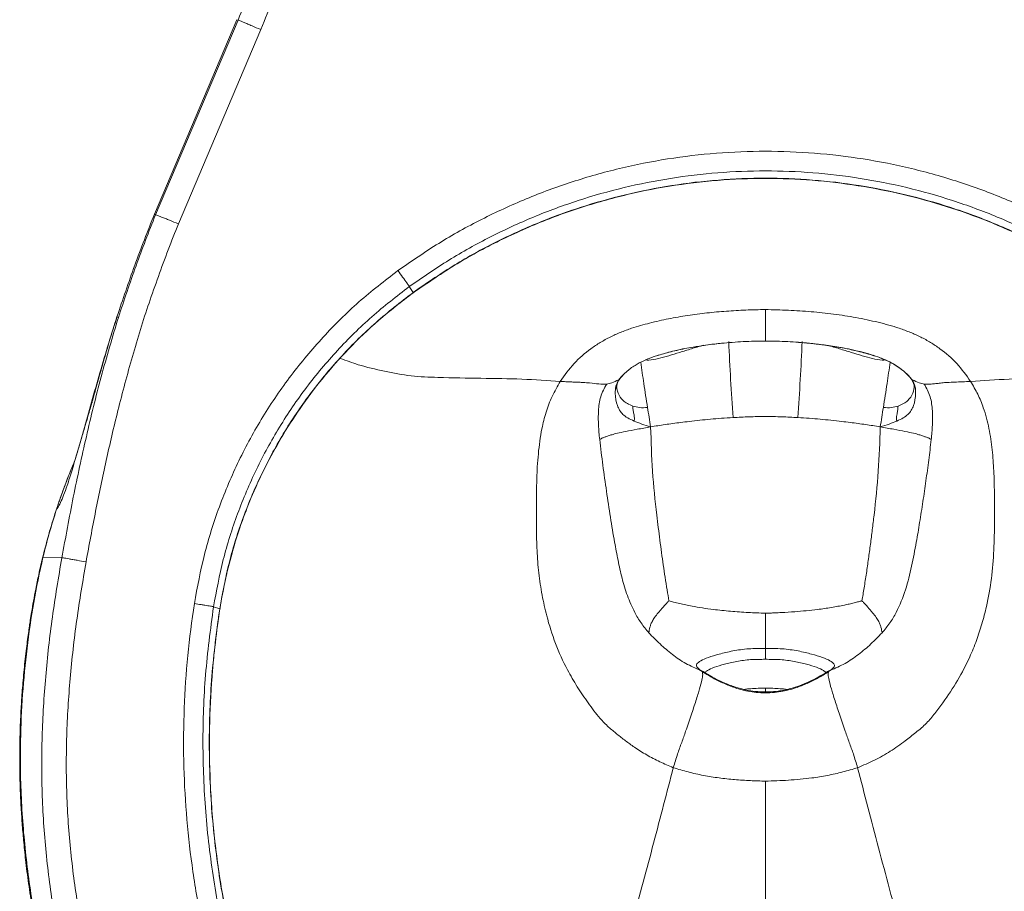
# Model space of a CAD drawing. Units: millimetres. Extents: x 0 to 290, y 0 to 205.
# Drawn here: x 63 to 81, y 145 to 161 of the extents above; entities that cross this region are included whole.
import ezdxf

# ---------------------------------------------------------------- set-up
doc = ezdxf.new("R2010")
doc.units = ezdxf.units.MM

msp = doc.modelspace()

# ---------------------------------------------------------------- linework, layer by layer
at = {"color": 7, "linetype": 'Continuous', "lineweight": 18}
for p, q in [((65.714, 157.782), (67.228, 161.349)), ((67.247, 161.341), (65.735, 157.773)), ((67.228, 161.349), (67.247, 161.341)), ((66.153, 157.605), (67.664, 161.167)), ((65.714, 157.782), (65.735, 157.773)), ((70.387, 156.456), (70.455, 156.345)), ((65.027, 155.901), (65.054, 155.891)), ((78.914, 155.187), (78.995, 155.159)), ((74.225, 154.747), (74.241, 154.767)), ((74.249, 154.77), (74.265, 154.789)), ((79.566, 154.79), (79.582, 154.77)), ((79.59, 154.767), (79.606, 154.747)), ((63.671, 151.492), (64.017, 151.483)), ((66.798, 150.586), (66.911, 150.55)), ((75.726, 149.42), (75.757, 149.398)), ((75.812, 149.374), (75.786, 149.392)), ((78.045, 149.392), (78.019, 149.374)), ((78.074, 149.398), (78.105, 149.42))]:
    msp.add_line(p, q, dxfattribs=at)
at = {"color": 8, "linetype": 'Continuous', "lineweight": 18}
for p, q in [((70.455, 156.345), (70.456, 156.343)), ((76.916, 155.458), (76.916, 155.457)), ((78.914, 155.187), (78.892, 155.198)), ((74.225, 154.747), (74.25, 154.772)), ((79.606, 154.747), (79.581, 154.773))]:
    msp.add_line(p, q, dxfattribs=at)
at = {"color": 7, "linetype": 'Continuous', "lineweight": 18, "flags": 128}
msp.add_lwpolyline([(74.918, 155.187), (74.938, 155.194), (74.94, 155.195)], dxfattribs=at)
at = {"color": 8, "linetype": 'Continuous', "lineweight": 18, "flags": 128}
for points in [[(74.265, 154.789), (74.256, 154.78), (74.241, 154.767)], [(79.59, 154.767), (79.575, 154.78), (79.567, 154.789)]]:
    msp.add_lwpolyline(points, dxfattribs=at)
at = {"color": 8, "linetype": 'Continuous', "lineweight": 18}
for points, knots in [([(67.247, 161.341), (67.404, 161.722), (67.718, 162.485), (68.1, 163.662), (68.413, 164.859), (68.639, 165.963), (68.728, 166.672), (68.766, 166.971)], [0, 0, 0, 0, 0.211331, 0.422661, 0.633993, 0.845324, 1, 1, 1, 1]), ([(67.664, 161.167), (67.823, 161.556), (68.144, 162.335), (68.535, 163.539), (68.855, 164.765), (69.079, 165.853), (69.165, 166.534), (69.198, 166.797)], [0, 0, 0, 0, 0.215211, 0.431457, 0.648054, 0.864306, 1, 1, 1, 1]), ([(77.722, 155.416), (77.719, 155.416), (77.716, 155.415), (77.713, 155.418), (77.713, 155.419)], [0, 0, 0, 0, 0.867129, 1, 1, 1, 1]), ([(74.715, 155.11), (74.736, 155.109), (74.812, 155.107), (74.955, 155.137), (75.142, 155.186), (75.343, 155.25), (75.556, 155.315), (75.705, 155.361), (75.788, 155.378), (75.792, 155.379)], [0, 0, 0, 0, 0.067948, 0.243945, 0.427922, 0.616297, 0.805107, 0.990737, 1, 1, 1, 1]), ([(78.028, 155.381), (78.036, 155.379), (78.122, 155.362), (78.276, 155.315), (78.488, 155.25), (78.689, 155.186), (78.877, 155.137), (79.018, 155.107), (79.094, 155.109), (79.114, 155.11)], [0, 0, 0, 0, 0.017728, 0.202201, 0.389833, 0.577033, 0.759864, 0.934763, 1, 1, 1, 1]), ([(69.123, 155.14), (69.232, 155.099), (69.493, 155), (69.933, 154.905), (70.409, 154.805), (71.023, 154.787), (71.705, 154.772), (72.459, 154.766), (72.923, 154.734), (73.155, 154.718)], [0, 0, 0, 0, 0.083975, 0.203134, 0.32187, 0.435305, 0.623487, 0.811653, 1, 1, 1, 1]), ([(74.629, 155.068), (74.648, 154.939), (74.688, 154.664), (74.731, 154.387), (74.754, 154.24)], [0, 0, 0, 0, 0.466472, 1, 1, 1, 1]), ([(79.077, 154.24), (79.1, 154.387), (79.143, 154.663), (79.183, 154.938), (79.202, 155.067)], [0, 0, 0, 0, 0.534407, 1, 1, 1, 1]), ([(84.709, 155.141), (84.601, 155.099), (84.339, 155), (83.898, 154.905), (83.422, 154.805), (82.808, 154.787), (82.126, 154.772), (81.372, 154.766), (80.909, 154.734), (80.677, 154.718)], [0, 0, 0, 0, 0.084378, 0.203484, 0.322168, 0.435553, 0.623652, 0.811736, 1, 1, 1, 1]), ([(74.188, 154.619), (74.189, 154.606), (74.192, 154.564), (74.222, 154.474), (74.281, 154.383), (74.378, 154.308), (74.45, 154.28), (74.485, 154.266)], [0, 0, 0, 0, 0.077841, 0.262373, 0.63112, 0.815592, 1, 1, 1, 1]), ([(79.645, 154.654), (79.639, 154.601), (79.626, 154.49), (79.55, 154.383), (79.453, 154.308), (79.382, 154.28), (79.346, 154.266)], [0, 0, 0, 0, 0.311214, 0.655544, 0.827802, 1, 1, 1, 1]), ([(75.805, 149.38), (75.818, 149.392), (75.851, 149.421), (75.973, 149.477), (76.156, 149.532), (76.383, 149.586), (76.641, 149.622), (76.824, 149.622), (76.916, 149.622)], [0, 0, 0, 0, 0.115949, 0.293439, 0.471471, 0.649247, 0.824545, 1, 1, 1, 1]), ([(76.916, 149.622), (77.007, 149.622), (77.19, 149.622), (77.448, 149.586), (77.675, 149.532), (77.857, 149.477), (77.98, 149.421), (78.013, 149.392), (78.027, 149.38)], [0, 0, 0, 0, 0.1751415, 0.3495476, 0.5269308, 0.7045946, 0.8816855, 1, 1, 1, 1]), ([(75.786, 149.391), (75.783, 149.394), (75.765, 149.407), (75.744, 149.414), (75.726, 149.42)], [0, 0, 0, 0, 0.186626, 1, 1, 1, 1]), ([(75.812, 149.374), (75.805, 149.378), (75.788, 149.389), (75.769, 149.395), (75.757, 149.398)], [0, 0, 0, 0, 0.3895863, 1, 1, 1, 1]), ([(78.074, 149.398), (78.062, 149.395), (78.043, 149.388), (78.025, 149.378), (78.018, 149.373)], [0, 0, 0, 0, 0.602625, 1, 1, 1, 1]), ([(78.105, 149.42), (78.087, 149.414), (78.066, 149.407), (78.048, 149.394), (78.045, 149.391)], [0, 0, 0, 0, 0.813379, 1, 1, 1, 1]), ([(76.916, 149.094), (76.825, 149.092), (76.688, 149.09), (76.563, 149.076), (76.521, 149.071)], [0, 0, 0, 0, 0.665025, 1, 1, 1, 1]), ([(77.312, 149.071), (77.27, 149.076), (77.144, 149.09), (77.007, 149.092), (76.916, 149.094)], [0, 0, 0, 0, 0.3356608, 1, 1, 1, 1]), ([(76.916, 149.094), (76.916, 149.086), (76.916, 149.07), (76.916, 149.047), (76.916, 149.031), (76.916, 149.025), (76.916, 149.024)], [0, 0, 0, 0, 0.292141, 0.614204, 0.959838, 1, 1, 1, 1]), ([(72.047, 135.069), (72.074, 135.21), (72.132, 135.522), (72.273, 136.105), (72.458, 136.799), (72.661, 137.549), (72.869, 138.282), (73.046, 139.004), (73.189, 139.752), (73.363, 140.541), (73.567, 141.398), (73.794, 142.284), (74.036, 143.189), (74.267, 144.037), (74.48, 144.821), (74.675, 145.539), (74.866, 146.253), (75.049, 146.954), (75.168, 147.41), (75.227, 147.635)], [0, 0, 0, 0, 0.044365, 0.098353, 0.163191, 0.228028, 0.292947, 0.354988, 0.413792, 0.479541, 0.545264, 0.611009, 0.67678, 0.74257, 0.794283, 0.846003, 0.897702, 0.949377, 1, 1, 1, 1]), ([(78.604, 147.635), (78.667, 147.396), (78.793, 146.912), (78.988, 146.167), (79.191, 145.409), (79.398, 144.647), (79.606, 143.884), (79.825, 143.079), (80.049, 142.236), (80.272, 141.367), (80.472, 140.526), (80.643, 139.748), (80.786, 139.004), (80.962, 138.282), (81.17, 137.549), (81.374, 136.799), (81.558, 136.105), (81.699, 135.52), (81.758, 135.206), (81.785, 135.064)], [0, 0, 0, 0, 0.053724, 0.108503, 0.163311, 0.218137, 0.272948, 0.327742, 0.392302, 0.456837, 0.521352, 0.585893, 0.644665, 0.706673, 0.771557, 0.836359, 0.901163, 0.955121, 1, 1, 1, 1]), ([(76.916, 133.107), (76.916, 133.24), (76.916, 133.541), (76.916, 134.075), (76.916, 134.781), (76.916, 135.634), (76.916, 136.595), (76.916, 137.529), (76.916, 138.389), (76.916, 139.207), (76.916, 139.979), (76.916, 140.786), (76.916, 141.624), (76.916, 142.48), (76.916, 143.508), (76.916, 144.703), (76.916, 146.063), (76.916, 146.946), (76.916, 147.388)], [0, 0, 0, 0, 0.038119, 0.086044, 0.133969, 0.205831, 0.277655, 0.349561, 0.421765, 0.475734, 0.529696, 0.583645, 0.637595, 0.691555, 0.745522, 0.830328, 0.915148, 1, 1, 1, 1])]:
    msp.add_open_spline(points, degree=3, knots=knots, dxfattribs=at)
at = {"color": 7, "linetype": 'Continuous', "lineweight": 18}
for points, knots in [([(67.247, 161.341), (67.25, 161.341), (67.254, 161.34), (67.302, 161.321), (67.356, 161.299), (67.424, 161.27), (67.526, 161.226), (67.609, 161.191), (67.664, 161.167)], [0, 0, 0, 0, 0.243383, 0.370269, 0.5, 0.629731, 0.756617, 1, 1, 1, 1]), ([(83.653, 156.748), (83.406, 156.919), (82.912, 157.261), (82.124, 157.697), (81.306, 158.075), (80.461, 158.387), (79.594, 158.631), (78.71, 158.807), (77.816, 158.913), (76.916, 158.948), (76.015, 158.913), (75.121, 158.807), (74.237, 158.631), (73.37, 158.387), (72.525, 158.075), (71.707, 157.697), (70.919, 157.261), (70.425, 156.919), (70.178, 156.748)], [0, 0, 0, 0, 0.0625, 0.125, 0.1875, 0.25, 0.3125, 0.375, 0.4375, 0.499998, 0.5625, 0.625, 0.6875, 0.75, 0.8125, 0.875, 0.9375, 1, 1, 1, 1]), ([(83.444, 156.456), (83.205, 156.622), (82.726, 156.952), (81.962, 157.376), (81.17, 157.742), (80.351, 158.044), (79.511, 158.281), (78.655, 158.451), (77.788, 158.553), (76.916, 158.588), (76.043, 158.553), (75.176, 158.451), (74.32, 158.281), (73.48, 158.044), (72.661, 157.742), (71.869, 157.376), (71.105, 156.952), (70.627, 156.622), (70.387, 156.456)], [0, 0, 0, 0, 0.062499, 0.125, 0.1875, 0.250001, 0.3125, 0.375, 0.4375, 0.5, 0.5625, 0.625, 0.6875, 0.75, 0.8125, 0.874999, 0.9375, 1, 1, 1, 1]), ([(83.376, 156.345), (83.139, 156.509), (82.666, 156.837), (81.91, 157.255), (81.126, 157.618), (80.315, 157.916), (79.484, 158.151), (78.637, 158.319), (77.779, 158.421), (76.916, 158.455), (76.052, 158.421), (75.195, 158.319), (74.347, 158.151), (73.516, 157.916), (72.705, 157.618), (71.921, 157.255), (71.165, 156.837), (70.692, 156.509), (70.455, 156.345)], [0, 0, 0, 0, 0.062501, 0.124999, 0.187501, 0.250001, 0.3125, 0.375001, 0.437501, 0.499999, 0.562499, 0.625001, 0.687499, 0.750001, 0.8125, 0.875, 0.9375, 1, 1, 1, 1]), ([(70.457, 156.341), (70.722, 156.524), (71.248, 156.885), (72.087, 157.335), (72.946, 157.711), (73.822, 158.007), (74.706, 158.227), (75.592, 158.37), (76.473, 158.441), (77.343, 158.441), (78.197, 158.374), (79.03, 158.244), (79.838, 158.053), (80.616, 157.807), (81.362, 157.51), (82.071, 157.164), (82.745, 156.779), (83.166, 156.486), (83.374, 156.341)], [0, 0, 0, 0, 0.069819, 0.138663, 0.20653, 0.273423, 0.33934, 0.404281, 0.468246, 0.531234, 0.593247, 0.654283, 0.714343, 0.773427, 0.831535, 0.888667, 0.944821, 1, 1, 1, 1]), ([(65.027, 155.901), (65.133, 156.216), (65.346, 156.848), (65.591, 157.471), (65.714, 157.782)], [0, 0, 0, 0, 0.499983, 1, 1, 1, 1]), ([(65.735, 157.773), (65.612, 157.463), (65.368, 156.841), (65.159, 156.208), (65.054, 155.891)], [0, 0, 0, 0, 0.499998, 1, 1, 1, 1]), ([(65.735, 157.773), (65.737, 157.773), (65.741, 157.773), (65.789, 157.754), (65.843, 157.732), (65.912, 157.705), (66.015, 157.662), (66.098, 157.628), (66.153, 157.605)], [0, 0, 0, 0, 0.24339, 0.370274, 0.5, 0.629726, 0.75661, 1, 1, 1, 1]), ([(66.153, 157.605), (66.09, 157.447), (65.963, 157.128), (65.786, 156.644), (65.614, 156.157), (65.455, 155.668), (65.31, 155.175), (65.172, 154.68), (65.047, 154.195), (64.933, 153.724), (64.829, 153.264), (64.73, 152.804), (64.636, 152.34), (64.546, 151.874), (64.489, 151.563), (64.461, 151.408)], [0, 0, 0, 0, 0.079321, 0.15997, 0.240428, 0.319927, 0.399684, 0.479733, 0.559384, 0.633097, 0.705813, 0.779078, 0.852608, 0.926437, 1, 1, 1, 1]), ([(70.178, 156.748), (69.936, 156.561), (69.451, 156.188), (68.798, 155.54), (68.208, 154.836), (67.691, 154.077), (67.25, 153.27), (66.892, 152.424), (66.614, 151.548), (66.502, 150.946), (66.446, 150.645)], [0, 0, 0, 0, 0.1249996, 0.2499993, 0.3750003, 0.4999987, 0.6250009, 0.7500005, 0.8750004, 1, 1, 1, 1]), ([(70.178, 156.748), (70.207, 156.708), (70.268, 156.625), (70.34, 156.525), (70.38, 156.468), (70.385, 156.46), (70.387, 156.456)], [0, 0, 0, 0, 0.271348, 0.562501, 0.788061, 1, 1, 1, 1]), ([(73.308, 134.124), (73.112, 134.25), (72.732, 134.496), (72.214, 134.907), (71.753, 135.327), (71.334, 135.767), (70.958, 136.218), (70.626, 136.677), (70.346, 137.112), (70.095, 137.511), (69.876, 137.875), (69.652, 138.261), (69.415, 138.685), (69.161, 139.163), (68.846, 139.786), (68.481, 140.565), (68.085, 141.506), (67.724, 142.467), (67.397, 143.443), (67.131, 144.437), (66.929, 145.446), (66.793, 146.466), (66.723, 147.48), (66.718, 148.466), (66.76, 149.234), (66.813, 149.793), (66.859, 150.174), (66.918, 150.587), (67.004, 151.058), (67.137, 151.594), (67.308, 152.133), (67.515, 152.662), (67.75, 153.169), (68.038, 153.696), (68.384, 154.237), (68.795, 154.784), (69.275, 155.326), (69.827, 155.858), (70.244, 156.178), (70.457, 156.341)], [0, 0, 0, 0, 0.027478, 0.053485, 0.078022, 0.101086, 0.125169, 0.147405, 0.167813, 0.186378, 0.20309, 0.217956, 0.23912, 0.260414, 0.281931, 0.321623, 0.361981, 0.402461, 0.442944, 0.483432, 0.523935, 0.564457, 0.604923, 0.643919, 0.680914, 0.695738, 0.710221, 0.726181, 0.745025, 0.766767, 0.791402, 0.811777, 0.833783, 0.857418, 0.882678, 0.909568, 0.938084, 0.968229, 1, 1, 1, 1]), ([(70.387, 156.456), (70.154, 156.276), (69.688, 155.917), (69.06, 155.294), (68.492, 154.617), (67.995, 153.886), (67.571, 153.111), (67.227, 152.297), (66.959, 151.454), (66.851, 150.875), (66.798, 150.586)], [0, 0, 0, 0, 0.125, 0.249998, 0.375, 0.500001, 0.624999, 0.75, 0.875001, 1, 1, 1, 1]), ([(70.455, 156.345), (70.225, 156.168), (69.765, 155.813), (69.145, 155.198), (68.584, 154.53), (68.093, 153.809), (67.675, 153.043), (67.335, 152.24), (67.07, 151.408), (66.964, 150.836), (66.911, 150.55)], [0, 0, 0, 0, 0.124997, 0.250002, 0.374999, 0.5, 0.625004, 0.749999, 0.875001, 1, 1, 1, 1]), ([(83.374, 156.341), (83.56, 156.2), (83.922, 155.924), (84.408, 155.472), (84.837, 155.016), (85.246, 154.515), (85.623, 153.976), (85.957, 153.409), (86.22, 152.879), (86.424, 152.396), (86.58, 151.959), (86.703, 151.552), (86.804, 151.154), (86.886, 150.749), (86.98, 150.143), (87.071, 149.328), (87.118, 148.305), (87.099, 147.275), (87.015, 146.249), (86.864, 145.23), (86.65, 144.224), (86.369, 143.235), (86.038, 142.276), (85.687, 141.359), (85.385, 140.655), (85.153, 140.147), (84.989, 139.801), (84.804, 139.426), (84.585, 139), (84.322, 138.513), (84.042, 138.022), (83.752, 137.535), (83.455, 137.063), (83.128, 136.561), (82.742, 136.051), (82.292, 135.541), (81.773, 135.04), (81.185, 134.554), (80.748, 134.27), (80.524, 134.124)], [0, 0, 0, 0, 0.027595, 0.053707, 0.078335, 0.101479, 0.130028, 0.155939, 0.179214, 0.19985, 0.217847, 0.23395, 0.250081, 0.266336, 0.282724, 0.322577, 0.363072, 0.403639, 0.444179, 0.484692, 0.525187, 0.56567, 0.606057, 0.644903, 0.681726, 0.696471, 0.710889, 0.72693, 0.745835, 0.767604, 0.792237, 0.812589, 0.834556, 0.858121, 0.883279, 0.910048, 0.938423, 0.968409, 1, 1, 1, 1]), ([(76.916, 156.035), (76.795, 156.033), (76.556, 156.027), (76.199, 156.006), (75.843, 155.975), (75.489, 155.929), (75.138, 155.868), (74.796, 155.79), (74.501, 155.707), (74.261, 155.619), (74.069, 155.533), (73.887, 155.434), (73.657, 155.282), (73.395, 155.055), (73.235, 154.83), (73.155, 154.718)], [0, 0, 0, 0, 0.086726, 0.17263, 0.258521, 0.344408, 0.430298, 0.516134, 0.599146, 0.651754, 0.701542, 0.751324, 0.80109, 0.900503, 1, 1, 1, 1]), ([(80.677, 154.718), (80.597, 154.83), (80.437, 155.055), (80.174, 155.282), (79.944, 155.434), (79.763, 155.533), (79.57, 155.619), (79.312, 155.714), (78.978, 155.806), (78.576, 155.891), (78.166, 155.955), (77.751, 155.998), (77.334, 156.025), (77.056, 156.032), (76.916, 156.035)], [0, 0, 0, 0, 0.0994992, 0.1989144, 0.248681, 0.2984639, 0.3482532, 0.4008618, 0.498172, 0.5983342, 0.6985362, 0.7987373, 0.8989505, 1, 1, 1, 1]), ([(76.916, 156.035), (76.916, 156.015), (76.916, 155.977), (76.916, 155.923), (76.916, 155.873), (76.916, 155.823), (76.916, 155.773), (76.916, 155.723), (76.916, 155.646), (76.916, 155.538), (76.916, 155.485), (76.916, 155.458)], [0, 0, 0, 0, 0.096429, 0.175029, 0.253624, 0.332219, 0.410814, 0.48941, 0.568005, 0.784122, 1, 1, 1, 1]), ([(63.92, 152.373), (63.928, 152.382), (63.945, 152.399), (63.992, 152.488), (64.049, 152.625), (64.121, 152.824), (64.204, 153.087), (64.298, 153.405), (64.41, 153.799), (64.541, 154.268), (64.695, 154.808), (64.855, 155.354), (64.969, 155.718), (65.027, 155.901)], [0, 0, 0, 0, 0.062484, 0.124923, 0.187369, 0.249838, 0.333119, 0.416447, 0.499799, 0.624822, 0.749873, 0.874934, 1, 1, 1, 1]), ([(65.054, 155.891), (64.946, 155.529), (64.73, 154.805), (64.461, 153.705), (64.222, 152.597), (64.085, 151.855), (64.017, 151.483)], [0, 0, 0, 0, 0.249994, 0.499992, 0.749993, 1, 1, 1, 1]), ([(65.029, 155.905), (64.979, 155.745), (64.888, 155.455), (64.775, 155.065), (64.695, 154.781), (64.641, 154.586), (64.607, 154.465), (64.587, 154.392), (64.577, 154.355), (64.573, 154.342), (64.571, 154.333), (64.565, 154.313), (64.55, 154.263), (64.522, 154.17), (64.481, 154.031), (64.428, 153.849), (64.366, 153.639), (64.309, 153.444), (64.264, 153.295), (64.233, 153.197), (64.214, 153.135), (64.206, 153.113), (64.209, 153.12), (64.209, 153.12)], [0, 0, 0, 0, 0.157904, 0.286937, 0.38731, 0.444194, 0.485736, 0.512298, 0.520049, 0.524142, 0.525917, 0.529195, 0.544259, 0.576286, 0.623497, 0.685797, 0.762932, 0.84146, 0.894053, 0.935144, 0.965462, 0.995642, 1, 1, 1, 1]), ([(76.109, 155.416), (76, 155.404), (75.781, 155.379), (75.472, 155.327), (75.181, 155.264), (75.005, 155.213), (74.918, 155.187)], [0, 0, 0, 0, 0.250816, 0.501536, 0.750777, 1, 1, 1, 1]), ([(74.94, 155.195), (74.995, 155.211), (75.094, 155.241), (75.234, 155.276), (75.346, 155.301), (75.46, 155.325), (75.613, 155.352), (75.84, 155.388), (76.023, 155.408), (76.126, 155.419)], [0, 0, 0, 0, 0.157947, 0.285196, 0.381354, 0.451594, 0.578989, 0.761958, 1, 1, 1, 1]), ([(76.916, 155.458), (76.779, 155.456), (76.507, 155.451), (76.242, 155.428), (76.109, 155.416)], [0, 0, 0, 0, 0.500223, 1, 1, 1, 1]), ([(76.321, 154.055), (76.306, 154.287), (76.275, 154.751), (76.253, 155.215), (76.242, 155.447)], [0, 0, 0, 0, 0.499807, 1, 1, 1, 1]), ([(76.916, 155.458), (77.051, 155.456), (77.322, 155.452), (77.586, 155.429), (77.717, 155.418)], [0, 0, 0, 0, 0.49949, 1, 1, 1, 1]), ([(77.722, 155.416), (77.59, 155.428), (77.325, 155.451), (77.052, 155.456), (76.916, 155.458)], [0, 0, 0, 0, 0.499777, 1, 1, 1, 1]), ([(77.51, 154.055), (77.526, 154.287), (77.556, 154.751), (77.578, 155.215), (77.589, 155.447)], [0, 0, 0, 0, 0.499807, 1, 1, 1, 1]), ([(77.705, 155.419), (77.814, 155.407), (78.032, 155.383), (78.273, 155.344), (78.438, 155.312), (78.534, 155.291), (78.629, 155.269), (78.72, 155.245), (78.811, 155.22), (78.87, 155.202), (78.9, 155.192)], [0, 0, 0, 0, 0.249903, 0.499584, 0.582445, 0.665206, 0.74818, 0.831215, 0.914318, 1, 1, 1, 1]), ([(78.914, 155.187), (78.913, 155.187), (78.912, 155.187), (78.91, 155.188), (78.908, 155.188), (78.904, 155.19), (78.896, 155.192), (78.882, 155.196), (78.857, 155.204), (78.812, 155.217), (78.729, 155.241), (78.578, 155.28), (78.348, 155.329), (78.05, 155.379), (77.831, 155.404), (77.722, 155.416)], [0, 0, 0, 0, 0.001501, 0.002671, 0.004763, 0.008504, 0.015202, 0.027207, 0.048737, 0.087321, 0.156237, 0.279258, 0.49854, 0.749222, 1, 1, 1, 1]), ([(74.918, 155.187), (74.903, 155.182), (74.878, 155.174), (74.834, 155.158), (74.769, 155.134), (74.659, 155.087), (74.515, 155.009), (74.361, 154.898), (74.281, 154.811), (74.241, 154.767)], [0, 0, 0, 0, 0.049774, 0.088422, 0.158164, 0.282242, 0.501679, 0.751893, 1, 1, 1, 1]), ([(79.59, 154.767), (79.555, 154.807), (79.483, 154.886), (79.341, 154.992), (79.181, 155.086), (79.058, 155.134), (78.995, 155.159)], [0, 0, 0, 0, 0.248243, 0.498705, 0.748123, 1, 1, 1, 1]), ([(79.003, 155.156), (79.054, 155.136), (79.165, 155.093), (79.314, 155.008), (79.456, 154.905), (79.53, 154.828), (79.566, 154.79)], [0, 0, 0, 0, 0.2188864, 0.4791401, 0.7408723, 1, 1, 1, 1]), ([(74.265, 154.789), (74.297, 154.824), (74.347, 154.878), (74.409, 154.925), (74.43, 154.942)], [0, 0, 0, 0, 0.655594, 1, 1, 1, 1]), ([(73.155, 154.718), (73.102, 154.627), (72.997, 154.446), (72.889, 154.152), (72.819, 153.876), (72.777, 153.621), (72.751, 153.389), (72.73, 153.134), (72.721, 152.82), (72.715, 152.445), (72.716, 152.031), (72.726, 151.617), (72.755, 151.205), (72.816, 150.805), (72.912, 150.372), (73.057, 149.909), (73.254, 149.478), (73.461, 149.118), (73.664, 148.824), (73.85, 148.569), (74.032, 148.383), (74.193, 148.252), (74.349, 148.128), (74.529, 147.998), (74.737, 147.867), (74.976, 147.741), (75.143, 147.671), (75.227, 147.635)], [0, 0, 0, 0, 0.0379846, 0.0757939, 0.1136215, 0.1420045, 0.170419, 0.1995098, 0.2358152, 0.2863599, 0.3369257, 0.3874911, 0.4380429, 0.488594, 0.5368341, 0.6027958, 0.6687326, 0.712706, 0.7566854, 0.8005679, 0.8280892, 0.8525329, 0.8770305, 0.901533, 0.934196, 0.9668595, 1, 1, 1, 1]), ([(73.155, 154.718), (73.19, 154.716), (73.254, 154.712), (73.345, 154.708), (73.426, 154.705), (73.502, 154.702), (73.572, 154.698), (73.634, 154.694), (73.738, 154.684), (73.864, 154.666), (73.958, 154.668), (74.005, 154.669)], [0, 0, 0, 0, 0.084418, 0.154883, 0.225311, 0.295728, 0.366142, 0.436559, 0.506981, 0.753467, 1, 1, 1, 1]), ([(74.225, 154.747), (74.181, 154.727), (74.092, 154.687), (74.034, 154.675), (74.005, 154.669)], [0, 0, 0, 0, 0.499854, 1, 1, 1, 1]), ([(74.225, 154.747), (74.205, 154.708), (74.165, 154.63), (74.158, 154.453), (74.185, 154.304), (74.24, 154.185), (74.3, 154.111), (74.383, 154.048), (74.467, 154.009), (74.509, 153.99)], [0, 0, 0, 0, 0.12485, 0.249901, 0.49982, 0.624898, 0.749962, 0.874998, 1, 1, 1, 1]), ([(74.186, 154.588), (74.186, 154.589), (74.186, 154.591), (74.186, 154.604), (74.188, 154.627), (74.194, 154.66), (74.203, 154.69), (74.219, 154.729), (74.24, 154.758), (74.254, 154.776)], [0, 0, 0, 0, 0.044549, 0.132319, 0.316745, 0.463087, 0.592926, 0.740311, 1, 1, 1, 1]), ([(78.604, 147.635), (78.708, 147.68), (78.915, 147.768), (79.207, 147.932), (79.459, 148.108), (79.677, 148.284), (79.868, 148.44), (80.023, 148.634), (80.218, 148.891), (80.444, 149.231), (80.644, 149.616), (80.788, 149.965), (80.887, 150.274), (80.987, 150.65), (81.066, 151.101), (81.107, 151.625), (81.117, 152.153), (81.115, 152.637), (81.105, 153.074), (81.076, 153.465), (81.02, 153.854), (80.931, 154.195), (80.813, 154.485), (80.722, 154.64), (80.677, 154.718)], [0, 0, 0, 0, 0.0410058, 0.0816876, 0.1224305, 0.1531895, 0.1850421, 0.2136241, 0.243691, 0.3039001, 0.3641749, 0.4043484, 0.4444024, 0.4848755, 0.5490476, 0.6134563, 0.6779077, 0.7424104, 0.7908452, 0.8386205, 0.8866893, 0.9348447, 0.9671525, 1, 1, 1, 1]), ([(79.323, 153.99), (79.364, 154.009), (79.448, 154.048), (79.532, 154.111), (79.591, 154.185), (79.646, 154.304), (79.673, 154.453), (79.666, 154.63), (79.626, 154.708), (79.606, 154.747)], [0, 0, 0, 0, 0.125002, 0.250038, 0.375102, 0.50018, 0.750099, 0.87515, 1, 1, 1, 1]), ([(79.577, 154.776), (79.591, 154.758), (79.612, 154.729), (79.628, 154.69), (79.637, 154.66), (79.643, 154.627), (79.645, 154.604), (79.645, 154.591), (79.645, 154.589), (79.645, 154.588)], [0, 0, 0, 0, 0.259689, 0.407074, 0.536913, 0.683255, 0.867681, 0.955451, 1, 1, 1, 1]), ([(79.826, 154.669), (79.797, 154.675), (79.739, 154.687), (79.65, 154.727), (79.606, 154.747)], [0, 0, 0, 0, 0.500146, 1, 1, 1, 1]), ([(80.677, 154.718), (80.627, 154.715), (80.525, 154.71), (80.381, 154.705), (80.253, 154.699), (80.147, 154.69), (80.056, 154.679), (79.975, 154.67), (79.898, 154.667), (79.85, 154.669), (79.826, 154.669)], [0, 0, 0, 0, 0.119704, 0.245125, 0.370405, 0.495703, 0.620985, 0.746203, 0.871419, 1, 1, 1, 1]), ([(74.005, 154.669), (73.963, 154.593), (73.881, 154.442), (73.851, 154.177), (73.85, 153.915), (73.868, 153.739), (73.877, 153.651)], [0, 0, 0, 0, 0.252335, 0.500928, 0.749389, 1, 1, 1, 1]), ([(79.954, 153.651), (79.963, 153.739), (79.981, 153.915), (79.98, 154.177), (79.95, 154.442), (79.868, 154.593), (79.826, 154.669)], [0, 0, 0, 0, 0.2506106, 0.4990717, 0.7476651, 1, 1, 1, 1]), ([(74.485, 154.266), (74.524, 154.254), (74.601, 154.23), (74.703, 154.236), (74.754, 154.24)], [0, 0, 0, 0, 0.500521, 1, 1, 1, 1]), ([(74.509, 153.99), (74.511, 154), (74.515, 154.02), (74.513, 154.066), (74.504, 154.124), (74.487, 154.194), (74.486, 154.243), (74.485, 154.266)], [0, 0, 0, 0, 0.106856, 0.223672, 0.484285, 0.753674, 1, 1, 1, 1]), ([(74.754, 154.24), (74.763, 154.18), (74.782, 154.062), (74.801, 153.943), (74.811, 153.883)], [0, 0, 0, 0, 0.499976, 1, 1, 1, 1]), ([(79.02, 153.883), (79.03, 153.943), (79.049, 154.062), (79.068, 154.18), (79.077, 154.24)], [0, 0, 0, 0, 0.500023, 1, 1, 1, 1]), ([(79.346, 154.266), (79.307, 154.254), (79.23, 154.23), (79.128, 154.236), (79.077, 154.24)], [0, 0, 0, 0, 0.5005208, 1, 1, 1, 1]), ([(79.346, 154.266), (79.345, 154.242), (79.344, 154.194), (79.326, 154.114), (79.311, 154.044), (79.321, 154), (79.323, 153.99)], [0, 0, 0, 0, 0.246581, 0.51625, 0.893033, 1, 1, 1, 1]), ([(74.509, 153.99), (74.553, 153.972), (74.642, 153.936), (74.754, 153.901), (74.811, 153.883)], [0, 0, 0, 0, 0.499864, 1, 1, 1, 1]), ([(74.811, 153.883), (74.855, 153.891), (74.941, 153.905), (75.078, 153.926), (75.218, 153.946), (75.364, 153.965), (75.528, 153.985), (75.71, 154.005), (75.907, 154.025), (76.111, 154.042), (76.25, 154.051), (76.321, 154.055)], [0, 0, 0, 0, 0.102189, 0.199628, 0.299843, 0.399998, 0.502225, 0.627397, 0.752033, 0.8724, 1, 1, 1, 1]), ([(76.321, 154.055), (76.419, 154.06), (76.616, 154.07), (76.916, 154.074), (77.215, 154.07), (77.412, 154.06), (77.51, 154.055)], [0, 0, 0, 0, 0.250004, 0.5, 0.750002, 1, 1, 1, 1]), ([(77.51, 154.055), (77.58, 154.051), (77.719, 154.042), (77.921, 154.025), (78.121, 154.005), (78.303, 153.985), (78.467, 153.965), (78.614, 153.946), (78.752, 153.927), (78.889, 153.906), (78.975, 153.891), (79.02, 153.883)], [0, 0, 0, 0, 0.124728, 0.248454, 0.370726, 0.499378, 0.599308, 0.69993, 0.801212, 0.89447, 1, 1, 1, 1]), ([(79.02, 153.883), (79.077, 153.901), (79.19, 153.936), (79.278, 153.972), (79.323, 153.99)], [0, 0, 0, 0, 0.500136, 1, 1, 1, 1]), ([(73.877, 153.651), (73.894, 153.662), (73.927, 153.683), (73.978, 153.699), (74.034, 153.719), (74.098, 153.74), (74.193, 153.766), (74.349, 153.8), (74.555, 153.839), (74.726, 153.869), (74.811, 153.883)], [0, 0, 0, 0, 0.121188, 0.246986, 0.372876, 0.498767, 0.624489, 0.75009, 0.875736, 1, 1, 1, 1]), ([(74.811, 153.883), (74.82, 153.612), (74.837, 153.07), (74.901, 152.457), (74.951, 152.037), (74.98, 151.808), (75.01, 151.579), (75.042, 151.352), (75.075, 151.123), (75.112, 150.904), (75.136, 150.76), (75.146, 150.694)], [0, 0, 0, 0, 0.25161, 0.50342, 0.575355, 0.647287, 0.719447, 0.791253, 0.862758, 0.936527, 1, 1, 1, 1]), ([(78.685, 150.694), (78.698, 150.773), (78.726, 150.942), (78.767, 151.199), (78.805, 151.466), (78.841, 151.731), (78.875, 151.998), (78.929, 152.444), (78.994, 153.07), (79.012, 153.612), (79.02, 153.883)], [0, 0, 0, 0, 0.0757277, 0.1612243, 0.2445351, 0.3286843, 0.4126619, 0.4965788, 0.7483897, 1, 1, 1, 1]), ([(79.954, 153.651), (79.938, 153.662), (79.904, 153.683), (79.853, 153.699), (79.797, 153.719), (79.734, 153.74), (79.639, 153.766), (79.482, 153.8), (79.277, 153.839), (79.105, 153.869), (79.02, 153.883)], [0, 0, 0, 0, 0.121188, 0.246986, 0.372876, 0.498767, 0.624489, 0.75009, 0.875736, 1, 1, 1, 1]), ([(73.877, 153.651), (73.896, 153.494), (73.933, 153.178), (74.001, 152.703), (74.071, 152.232), (74.142, 151.81), (74.211, 151.439), (74.284, 151.112), (74.378, 150.789), (74.497, 150.514), (74.632, 150.285), (74.729, 150.167), (74.779, 150.108)], [0, 0, 0, 0, 0.127335, 0.256665, 0.386477, 0.5121, 0.603199, 0.694438, 0.785623, 0.876781, 0.937679, 1, 1, 1, 1]), ([(79.053, 150.108), (79.102, 150.167), (79.199, 150.285), (79.354, 150.546), (79.493, 150.895), (79.599, 151.329), (79.678, 151.742), (79.744, 152.137), (79.803, 152.513), (79.858, 152.894), (79.91, 153.273), (79.94, 153.526), (79.954, 153.651)], [0, 0, 0, 0, 0.062326, 0.123229, 0.244714, 0.366349, 0.487851, 0.587581, 0.691587, 0.795125, 0.898569, 1, 1, 1, 1]), ([(64.255, 153.266), (64.227, 153.198), (64.157, 153.029), (64.045, 152.739), (63.917, 152.376), (63.784, 151.952), (63.706, 151.647), (63.664, 151.485)], [0, 0, 0, 0, 0.117477, 0.291379, 0.496397, 0.732596, 1, 1, 1, 1]), ([(64.255, 153.267), (64.228, 153.202), (64.169, 153.059), (64.094, 152.866), (64.032, 152.699), (63.99, 152.583), (63.958, 152.488), (63.936, 152.423), (63.924, 152.385), (63.92, 152.374), (63.92, 152.373)], [0, 0, 0, 0, 0.2220776, 0.4849911, 0.6522784, 0.779559, 0.8740134, 0.964677, 0.9962494, 1, 1, 1, 1]), ([(63.92, 152.373), (63.874, 152.227), (63.783, 151.936), (63.708, 151.64), (63.671, 151.492)], [0, 0, 0, 0, 0.5, 1, 1, 1, 1]), ([(63.664, 151.486), (63.64, 151.383), (63.595, 151.192), (63.541, 150.925), (63.498, 150.695), (63.465, 150.504), (63.441, 150.352), (63.422, 150.223), (63.403, 150.094), (63.383, 149.943), (63.361, 149.769), (63.333, 149.516), (63.303, 149.203), (63.277, 148.852), (63.26, 148.54), (63.25, 148.268), (63.245, 148.019), (63.244, 147.777), (63.246, 147.522), (63.254, 147.228), (63.269, 146.911), (63.291, 146.58), (63.32, 146.246), (63.359, 145.874), (63.415, 145.448), (63.483, 145.004), (63.554, 144.61), (63.618, 144.285), (63.673, 144.022), (63.726, 143.784), (63.777, 143.567), (63.831, 143.346), (63.896, 143.094), (63.987, 142.753), (64.099, 142.358), (64.225, 141.945), (64.341, 141.583), (64.446, 141.271), (64.543, 140.993), (64.637, 140.729), (64.741, 140.444), (64.867, 140.113), (65.022, 139.719), (65.2, 139.287), (65.433, 138.749), (65.716, 138.134), (66.06, 137.438), (66.377, 136.844), (66.658, 136.352), (66.882, 135.98), (67.087, 135.652), (67.296, 135.332), (67.52, 135.003), (67.778, 134.643), (68.058, 134.271), (68.373, 133.879), (68.707, 133.492), (69.058, 133.113), (69.414, 132.755), (69.792, 132.403), (70.187, 132.064), (70.584, 131.749), (70.964, 131.473), (71.266, 131.269), (71.501, 131.119), (71.695, 131), (71.909, 130.873), (72.127, 130.751), (72.32, 130.648), (72.472, 130.569), (72.618, 130.496), (72.799, 130.408), (73.046, 130.294), (73.361, 130.159), (73.746, 130.007), (74.204, 129.848), (74.736, 129.688), (75.121, 129.604), (75.325, 129.559)], [0, 0, 0, 0, 0.011669, 0.021661, 0.030039, 0.037568, 0.043025, 0.04711, 0.05189, 0.057498, 0.063933, 0.071196, 0.085693, 0.09873, 0.11004, 0.120238, 0.128768, 0.137574, 0.146982, 0.156994, 0.170052, 0.182118, 0.193575, 0.207193, 0.223454, 0.240985, 0.256846, 0.26772, 0.277575, 0.286535, 0.294651, 0.30222, 0.311637, 0.323426, 0.341157, 0.357079, 0.371114, 0.383112, 0.393496, 0.403604, 0.41406, 0.426994, 0.442747, 0.46078, 0.478675, 0.507489, 0.535633, 0.564557, 0.582003, 0.598367, 0.612665, 0.624897, 0.640616, 0.656831, 0.673875, 0.692136, 0.71241, 0.730425, 0.74925, 0.768253, 0.787436, 0.806723, 0.824275, 0.839303, 0.846952, 0.855116, 0.864386, 0.874462, 0.88272, 0.888556, 0.893361, 0.900775, 0.910797, 0.923427, 0.938664, 0.956507, 0.976953, 1, 1, 1, 1]), ([(63.671, 151.492), (63.611, 151.216), (63.491, 150.664), (63.373, 149.825), (63.291, 148.982), (63.248, 148.041), (63.265, 147.006), (63.363, 145.881), (63.543, 144.69), (63.814, 143.437), (64.179, 142.131), (64.613, 140.847), (65.103, 139.583), (65.617, 138.411), (66.149, 137.33), (66.694, 136.341), (67.29, 135.38), (67.94, 134.456), (68.652, 133.579), (69.367, 132.829), (70.065, 132.198), (70.729, 131.673), (71.427, 131.195), (72.157, 130.764), (72.915, 130.383), (73.697, 130.056), (74.499, 129.782), (75.05, 129.658), (75.325, 129.596)], [0, 0, 0, 0, 0.031276, 0.062567, 0.093852, 0.125128, 0.1668, 0.208455, 0.250131, 0.300181, 0.350249, 0.400288, 0.450295, 0.500298, 0.541976, 0.583661, 0.625344, 0.667018, 0.708677, 0.750312, 0.781521, 0.812721, 0.843924, 0.875138, 0.906367, 0.937607, 0.96884, 1, 1, 1, 1]), ([(64.017, 151.483), (63.956, 151.122), (63.834, 150.399), (63.712, 149.306), (63.644, 148.208), (63.646, 147.107), (63.724, 146.009), (63.872, 144.919), (64.09, 143.841), (64.376, 142.778), (64.718, 141.733), (65.107, 140.704), (65.527, 139.688), (65.973, 138.682), (66.452, 137.692), (66.973, 136.723), (67.542, 135.782), (68.167, 134.876), (68.853, 134.015), (69.543, 133.279), (70.22, 132.661), (70.867, 132.149), (71.548, 131.682), (72.261, 131.266), (73.001, 130.901), (73.767, 130.594), (74.553, 130.341), (75.092, 130.228), (75.361, 130.172)], [0, 0, 0, 0, 0.04167, 0.083339, 0.125007, 0.166672, 0.208338, 0.250003, 0.291669, 0.333336, 0.375006, 0.416676, 0.458348, 0.50002, 0.54169, 0.58336, 0.625027, 0.666693, 0.708357, 0.750018, 0.781266, 0.812515, 0.843765, 0.875011, 0.90626, 0.937507, 0.968755, 1, 1, 1, 1]), ([(64.017, 151.483), (64.023, 151.483), (64.034, 151.483), (64.089, 151.474), (64.147, 151.465), (64.219, 151.452), (64.323, 151.433), (64.406, 151.418), (64.461, 151.408)], [0, 0, 0, 0, 0.240203, 0.368079, 0.499999, 0.631919, 0.759795, 1, 1, 1, 1]), ([(78.47, 130.172), (78.739, 130.228), (79.278, 130.341), (80.064, 130.594), (80.83, 130.901), (81.57, 131.266), (82.283, 131.682), (82.964, 132.149), (83.611, 132.661), (84.288, 133.279), (84.978, 134.015), (85.664, 134.876), (86.289, 135.782), (86.858, 136.723), (87.379, 137.692), (87.858, 138.682), (88.304, 139.688), (88.725, 140.704), (89.113, 141.733), (89.456, 142.778), (89.741, 143.841), (89.959, 144.919), (90.108, 146.009), (90.185, 147.107), (90.187, 148.208), (90.119, 149.306), (89.997, 150.399), (89.876, 151.122), (89.815, 151.483)], [0, 0, 0, 0, 0.031245, 0.062493, 0.09374, 0.124989, 0.156235, 0.187485, 0.218734, 0.249982, 0.291643, 0.333307, 0.374973, 0.41664, 0.45831, 0.49998, 0.541652, 0.583324, 0.624994, 0.666664, 0.708331, 0.749997, 0.791662, 0.833328, 0.874993, 0.916661, 0.95833, 1, 1, 1, 1]), ([(78.506, 129.596), (78.781, 129.658), (79.332, 129.782), (80.135, 130.056), (80.917, 130.383), (81.674, 130.764), (82.404, 131.195), (83.102, 131.673), (83.767, 132.198), (84.465, 132.829), (85.179, 133.579), (85.891, 134.456), (86.542, 135.38), (87.137, 136.341), (87.682, 137.33), (88.214, 138.411), (88.728, 139.583), (89.219, 140.847), (89.652, 142.131), (90.018, 143.437), (90.288, 144.69), (90.468, 145.881), (90.566, 147.006), (90.583, 148.041), (90.54, 148.982), (90.458, 149.825), (90.34, 150.664), (90.22, 151.216), (90.16, 151.492)], [0, 0, 0, 0, 0.03116, 0.062393, 0.093633, 0.124862, 0.156076, 0.187279, 0.218479, 0.249688, 0.291323, 0.332982, 0.374656, 0.416339, 0.458024, 0.499702, 0.549705, 0.599712, 0.649751, 0.699819, 0.749869, 0.791545, 0.8332, 0.874872, 0.906148, 0.937433, 0.968724, 1, 1, 1, 1]), ([(78.506, 129.559), (78.69, 129.599), (79.036, 129.674), (79.516, 129.813), (79.929, 129.951), (80.273, 130.08), (80.553, 130.194), (80.77, 130.289), (80.939, 130.365), (81.081, 130.432), (81.222, 130.5), (81.378, 130.579), (81.59, 130.689), (81.827, 130.818), (82.082, 130.967), (82.359, 131.136), (82.696, 131.355), (83.09, 131.632), (83.489, 131.938), (83.874, 132.258), (84.247, 132.593), (84.609, 132.945), (84.942, 133.292), (85.242, 133.627), (85.496, 133.928), (85.7, 134.181), (85.856, 134.382), (85.998, 134.571), (86.162, 134.795), (86.351, 135.062), (86.539, 135.338), (86.707, 135.594), (86.846, 135.815), (86.963, 136.003), (87.111, 136.249), (87.31, 136.59), (87.569, 137.056), (87.84, 137.576), (88.112, 138.13), (88.38, 138.708), (88.629, 139.279), (88.848, 139.817), (89.043, 140.318), (89.232, 140.829), (89.426, 141.387), (89.603, 141.932), (89.754, 142.434), (89.878, 142.873), (89.992, 143.31), (90.101, 143.764), (90.202, 144.225), (90.277, 144.607), (90.33, 144.906), (90.37, 145.145), (90.41, 145.41), (90.45, 145.704), (90.487, 146.016), (90.518, 146.319), (90.54, 146.584), (90.555, 146.796), (90.565, 146.975), (90.574, 147.16), (90.582, 147.384), (90.587, 147.657), (90.587, 148.019), (90.577, 148.428), (90.555, 148.85), (90.526, 149.223), (90.497, 149.533), (90.466, 149.803), (90.435, 150.049), (90.393, 150.339), (90.334, 150.699), (90.259, 151.091), (90.195, 151.361), (90.166, 151.485)], [0, 0, 0, 0, 0.02073, 0.039111, 0.055142, 0.06882, 0.079737, 0.088484, 0.095061, 0.100184, 0.105899, 0.112333, 0.119487, 0.132268, 0.142151, 0.152069, 0.168093, 0.186637, 0.205188, 0.22363, 0.241993, 0.260567, 0.279425, 0.295092, 0.310333, 0.322998, 0.331015, 0.33848, 0.34919, 0.361745, 0.374762, 0.386088, 0.395723, 0.40367, 0.410612, 0.427518, 0.447378, 0.469573, 0.492388, 0.515723, 0.540059, 0.561238, 0.579849, 0.599437, 0.621471, 0.645054, 0.662704, 0.679444, 0.695409, 0.712618, 0.730999, 0.747538, 0.755696, 0.764496, 0.77436, 0.785286, 0.797273, 0.809075, 0.819049, 0.826581, 0.832572, 0.838857, 0.847117, 0.857349, 0.868998, 0.887114, 0.902589, 0.91569, 0.928468, 0.937049, 0.945678, 0.955891, 0.969357, 0.986009, 1, 1, 1, 1]), ([(64.461, 151.408), (64.401, 151.055), (64.281, 150.346), (64.162, 149.282), (64.095, 148.215), (64.096, 147.15), (64.17, 146.081), (64.314, 145.021), (64.523, 143.976), (64.799, 142.941), (65.13, 141.925), (65.508, 140.917), (65.916, 139.927), (66.351, 138.94), (66.818, 137.97), (67.321, 137.025), (67.87, 136.107), (68.473, 135.223), (69.135, 134.381), (69.799, 133.662), (70.451, 133.059), (71.078, 132.555), (71.737, 132.097), (72.428, 131.688), (73.147, 131.33), (73.894, 131.026), (74.658, 130.777), (75.182, 130.667), (75.441, 130.613)], [0, 0, 0, 0, 0.041771, 0.08398, 0.125007, 0.166651, 0.20825, 0.250003, 0.291569, 0.332606, 0.375007, 0.416373, 0.458269, 0.50002, 0.542428, 0.583946, 0.625029, 0.667231, 0.708808, 0.75002, 0.781392, 0.812516, 0.843838, 0.875012, 0.90626, 0.937508, 0.969127, 1, 1, 1, 1]), ([(78.39, 130.613), (78.652, 130.668), (79.176, 130.778), (79.941, 131.027), (80.685, 131.33), (81.403, 131.688), (82.095, 132.097), (82.754, 132.555), (83.38, 133.059), (84.032, 133.662), (84.696, 134.381), (85.359, 135.223), (85.961, 136.107), (86.51, 137.025), (87.013, 137.97), (87.48, 138.94), (87.915, 139.927), (88.323, 140.917), (88.701, 141.925), (89.032, 142.941), (89.308, 143.976), (89.518, 145.021), (89.661, 146.081), (89.735, 147.15), (89.736, 148.215), (89.669, 149.282), (89.55, 150.346), (89.43, 151.055), (89.371, 151.408)], [0, 0, 0, 0, 0.031244, 0.062492, 0.093739, 0.124988, 0.156164, 0.187484, 0.218609, 0.24998, 0.291193, 0.33277, 0.374971, 0.416055, 0.457572, 0.499979, 0.541731, 0.583627, 0.624993, 0.667394, 0.708431, 0.749996, 0.791751, 0.833349, 0.874992, 0.91602, 0.958229, 1, 1, 1, 1]), ([(66.446, 150.645), (66.402, 150.327), (66.313, 149.691), (66.252, 148.729), (66.242, 147.766), (66.29, 146.803), (66.394, 145.845), (66.554, 144.895), (66.765, 143.955), (66.952, 143.34), (67.046, 143.033)], [0, 0, 0, 0, 0.124985, 0.249999, 0.374989, 0.5, 0.625006, 0.75, 0.875012, 1, 1, 1, 1]), ([(66.446, 150.645), (66.489, 150.638), (66.556, 150.628), (66.639, 150.614), (66.696, 150.605), (66.742, 150.597), (66.785, 150.589), (66.793, 150.587), (66.798, 150.586)], [0, 0, 0, 0, 0.240674, 0.368403, 0.5, 0.631597, 0.759326, 1, 1, 1, 1]), ([(66.798, 150.586), (66.742, 150.17), (66.632, 149.34), (66.589, 148.082), (66.637, 146.826), (66.787, 145.578), (67.025, 144.343), (67.265, 143.54), (67.384, 143.138)], [0, 0, 0, 0, 0.166666, 0.333332, 0.499999, 0.666666, 0.833333, 1, 1, 1, 1]), ([(66.911, 150.55), (66.857, 150.138), (66.747, 149.313), (66.705, 148.065), (66.752, 146.818), (66.901, 145.578), (67.138, 144.352), (67.375, 143.555), (67.494, 143.156)], [0, 0, 0, 0, 0.166668, 0.333339, 0.500004, 0.666671, 0.833333, 1, 1, 1, 1]), ([(74.779, 150.108), (74.781, 150.125), (74.785, 150.158), (74.796, 150.209), (74.814, 150.265), (74.845, 150.331), (74.896, 150.408), (74.956, 150.484), (75.012, 150.549), (75.057, 150.6), (75.103, 150.649), (75.133, 150.68), (75.146, 150.694)], [0, 0, 0, 0, 0.133681, 0.259454, 0.385302, 0.511113, 0.636865, 0.762642, 0.825578, 0.888414, 0.95123, 1, 1, 1, 1]), ([(75.146, 150.694), (75.175, 150.687), (75.238, 150.671), (75.34, 150.645), (75.453, 150.62), (75.654, 150.58), (75.926, 150.538), (76.275, 150.502), (76.595, 150.479), (76.81, 150.471), (76.916, 150.468)], [0, 0, 0, 0, 0.058358, 0.129682, 0.201109, 0.272541, 0.496787, 0.666818, 0.836895, 1, 1, 1, 1]), ([(76.916, 150.468), (76.917, 150.468), (76.918, 150.468), (76.922, 150.468), (76.926, 150.468), (76.934, 150.468), (76.949, 150.469), (76.975, 150.469), (77.02, 150.471), (77.101, 150.474), (77.249, 150.481), (77.516, 150.498), (77.824, 150.528), (78.126, 150.571), (78.317, 150.607), (78.453, 150.636), (78.54, 150.657), (78.617, 150.678), (78.664, 150.689), (78.685, 150.694)], [0, 0, 0, 0, 0.0015452, 0.0027568, 0.0049146, 0.0087506, 0.0155492, 0.0275447, 0.0486143, 0.0857507, 0.1536169, 0.2791486, 0.5037413, 0.6467469, 0.7898169, 0.8456409, 0.902265, 0.9580448, 1, 1, 1, 1]), ([(78.685, 150.694), (78.698, 150.68), (78.728, 150.649), (78.774, 150.6), (78.819, 150.549), (78.875, 150.484), (78.935, 150.408), (78.986, 150.331), (79.017, 150.265), (79.035, 150.209), (79.046, 150.158), (79.05, 150.125), (79.053, 150.108)], [0, 0, 0, 0, 0.04877, 0.111586, 0.174422, 0.237358, 0.363135, 0.488887, 0.614698, 0.740546, 0.866319, 1, 1, 1, 1]), ([(76.916, 150.468), (76.916, 150.355), (76.916, 150.185), (76.916, 149.962), (76.916, 149.868), (76.916, 149.821)], [0, 0, 0, 0, 0.497118, 0.750432, 1, 1, 1, 1]), ([(74.779, 150.108), (74.846, 150.038), (74.982, 149.899), (75.206, 149.709), (75.451, 149.538), (75.634, 149.459), (75.726, 149.42)], [0, 0, 0, 0, 0.246066, 0.497138, 0.747801, 1, 1, 1, 1]), ([(78.105, 149.42), (78.197, 149.459), (78.38, 149.538), (78.625, 149.709), (78.85, 149.899), (78.985, 150.038), (79.053, 150.108)], [0, 0, 0, 0, 0.252199, 0.502862, 0.753934, 1, 1, 1, 1]), ([(76.916, 149.821), (76.813, 149.822), (76.605, 149.822), (76.315, 149.779), (76.062, 149.718), (75.862, 149.659), (75.721, 149.593), (75.649, 149.536), (75.643, 149.488), (75.698, 149.443), (75.726, 149.42)], [0, 0, 0, 0, 0.12557, 0.253552, 0.377336, 0.501, 0.624223, 0.744945, 0.870502, 1, 1, 1, 1]), ([(78.105, 149.42), (78.133, 149.443), (78.188, 149.488), (78.182, 149.536), (78.109, 149.593), (77.968, 149.659), (77.768, 149.718), (77.516, 149.779), (77.226, 149.822), (77.018, 149.822), (76.916, 149.821)], [0, 0, 0, 0, 0.1297805, 0.2554609, 0.3764994, 0.4996462, 0.6232287, 0.7469382, 0.8744727, 1, 1, 1, 1]), ([(76.916, 149.622), (76.916, 149.64), (76.916, 149.677), (76.916, 149.733), (76.916, 149.782), (76.916, 149.809), (76.916, 149.821)], [0, 0, 0, 0, 0.243301, 0.499983, 0.768371, 1, 1, 1, 1]), ([(75.227, 147.635), (75.252, 147.72), (75.299, 147.879), (75.381, 148.099), (75.465, 148.339), (75.556, 148.602), (75.644, 148.869), (75.712, 149.091), (75.754, 149.252), (75.77, 149.344), (75.761, 149.38), (75.757, 149.398)], [0, 0, 0, 0, 0.094277, 0.176988, 0.259437, 0.383232, 0.50687, 0.630272, 0.753461, 0.876739, 1, 1, 1, 1]), ([(75.757, 149.398), (75.759, 149.397), (75.766, 149.392), (75.783, 149.381), (75.818, 149.358), (75.881, 149.321), (75.983, 149.263), (76.131, 149.188), (76.295, 149.12), (76.456, 149.068), (76.595, 149.035), (76.749, 149.013), (76.913, 149.004), (77.077, 149.013), (77.278, 149.041), (77.494, 149.102), (77.698, 149.188), (77.847, 149.263), (77.95, 149.32), (78.015, 149.36), (78.05, 149.382), (78.067, 149.394), (78.072, 149.397), (78.074, 149.398)], [0, 0, 0, 0, 0.004628, 0.018624, 0.041054, 0.084199, 0.142338, 0.214194, 0.299027, 0.345173, 0.393741, 0.445303, 0.499093, 0.553463, 0.604974, 0.699947, 0.784963, 0.856986, 0.915286, 0.958656, 0.986879, 0.995336, 1, 1, 1, 1]), ([(78.027, 149.38), (77.982, 149.352), (77.899, 149.301), (77.726, 149.214), (77.554, 149.142), (77.397, 149.09), (77.263, 149.057), (77.129, 149.035), (77.013, 149.026), (76.908, 149.024), (76.821, 149.026), (76.707, 149.035), (76.557, 149.058), (76.372, 149.107), (76.166, 149.186), (76.001, 149.265), (75.879, 149.333), (75.83, 149.364), (75.804, 149.38)], [0, 0, 0, 0, 0.1047482, 0.1957314, 0.2726828, 0.3350264, 0.383851, 0.4206098, 0.4777133, 0.502529, 0.5280504, 0.5661932, 0.6190134, 0.6869449, 0.7734691, 0.8780154, 0.9371516, 1, 1, 1, 1]), ([(78.074, 149.398), (78.07, 149.38), (78.061, 149.344), (78.078, 149.252), (78.119, 149.091), (78.188, 148.869), (78.275, 148.602), (78.366, 148.339), (78.45, 148.099), (78.533, 147.879), (78.579, 147.72), (78.604, 147.635)], [0, 0, 0, 0, 0.123261, 0.246539, 0.369728, 0.49313, 0.616768, 0.740563, 0.823012, 0.905723, 1, 1, 1, 1]), ([(75.227, 147.635), (75.317, 147.608), (75.499, 147.554), (75.779, 147.491), (76.064, 147.445), (76.351, 147.415), (76.635, 147.398), (76.824, 147.391), (76.916, 147.388)], [0, 0, 0, 0, 0.16591, 0.334252, 0.502599, 0.670951, 0.83931, 1, 1, 1, 1]), ([(76.916, 147.388), (77.056, 147.393), (77.34, 147.403), (77.72, 147.437), (78.052, 147.491), (78.332, 147.554), (78.514, 147.608), (78.604, 147.635)], [0, 0, 0, 0, 0.244868, 0.497378, 0.665733, 0.834083, 1, 1, 1, 1])]:
    msp.add_open_spline(points, degree=3, knots=knots, dxfattribs=at)

doc.saveas('drawing.dxf')
